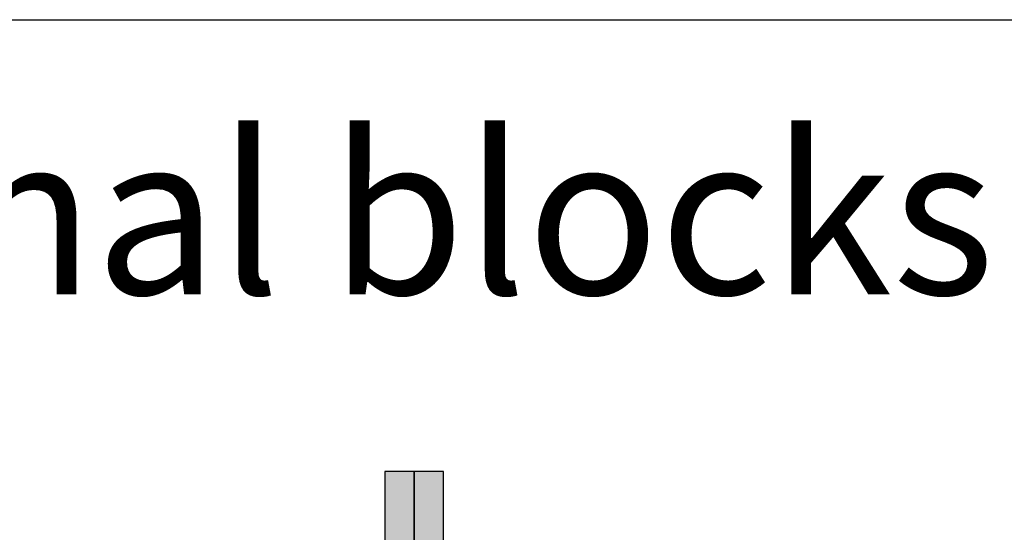
# Model space of a CAD drawing. Units: millimetres. Extents: x -295997 to -286973, y 17050 to 19929.
# Drawn here: x -294352 to -293125, y 19290 to 19929 of the extents above; entities that cross this region are included whole.
import ezdxf
from ezdxf.enums import TextEntityAlignment as Align

# ---------------------------------------------------------------- set-up
doc = ezdxf.new("R2010")
doc.units = ezdxf.units.MM
doc.header["$LTSCALE"] = 0.5
doc.layers.add('New Structure', color=4, linetype='Continuous')
doc.styles.add('ARIAL NARROW', font='ARIALN.TTF')

# ---------------------------------------------------------------- blocks, each defined once
blk = doc.blocks.new('*U37')
at = {"color": 0, "linetype": 'ByBlock', "ltscale": 0.5}
blk.add_wipeout([(36.500000000527734, 604.8871309294491), (-36.499999999472266, 604.8871309304975), (-36.50000000000591, -604.8871309278783), (36.499999999994316, -604.8871309299744)], dxfattribs=at)
at = {"ltscale": 0.5}
h = blk.add_hatch(color=8, dxfattribs=at)
h.set_gradient(color1=(128, 128, 128), one_color=1, tint=1)
h.paths.add_polyline_path([(-36.49999999947094, 604.8871309296364), (4.481153785967903e-12, 604.8871309296364), (-4.481153785967903e-12, -604.8871309289243), (-36.49999999947989, -604.8871309289243)])
h = blk.add_hatch(color=8, dxfattribs=at)
h.set_gradient(color1=(128, 128, 128), rotation=180, one_color=1, tint=1)
h.paths.add_polyline_path([(4.452732076537499e-12, 604.8871309296364), (36.50000000000446, 604.8871309296364), (36.4999999999955, -604.8871309278766), (-4.509575495398307e-12, -604.8871309278766)])
at = {"color": 8, "ltscale": 0.5}
for points in [[(-36.49999999947094, 604.8871309296364), (4.481153785967903e-12, 604.8871309296364), (-4.481153785967903e-12, -604.8871309289243), (-36.49999999947989, -604.8871309289243)], [(4.452732076537499e-12, 604.8871309296364), (36.50000000000446, 604.8871309296364), (36.4999999999955, -604.8871309278766), (-4.509575495398307e-12, -604.8871309278766)]]:
    blk.add_lwpolyline(points, close=True, dxfattribs=at)
at = {"color": 0, "linetype": 'ByBlock', "ltscale": 0.5}
blk.add_lwpolyline([(36.50000000052908, 604.8871309304968), (36.49999999999552, -604.8871309278775), (-36.50000000000446, -604.8871309276883), (-36.49999999947095, 604.8871309296364)], close=True, dxfattribs=at)
blk = doc.blocks.new('*U63')
at = {"ltscale": 0.5, "extrusion": (0, 0, -1), "zscale": -1}
blk.add_blockref('*U37', (7.406133693702526e-12, 662.1421163398342), dxfattribs=at)

msp = doc.modelspace()

# ---------------------------------------------------------------- block references
at = {"layer": 'New Structure'}
msp.add_blockref('*U63', (-293860.1241051854, 18098.54958980676), dxfattribs=at)

# ---------------------------------------------------------------- texts
at = {"ltscale": 0.5, "style": 'ARIAL NARROW'}
msp.add_text('Original blocks', height=200, dxfattribs=at).set_placement((-294086.9409052604, 19686.70622633025), align=Align.MIDDLE_CENTER)

# ---------------------------------------------------------------- next in the draw order: linework, layer by layer
at = {"ltscale": 0.5}
msp.add_lwpolyline([(-295997.1421596752, 19929.41564181471), (-292118.7648024102, 19929.41564181471), (-292118.7648024102, 17049.96129336544), (-295997.1421596752, 17049.96129336544)], close=True, dxfattribs=at)

doc.saveas('drawing.dxf')
